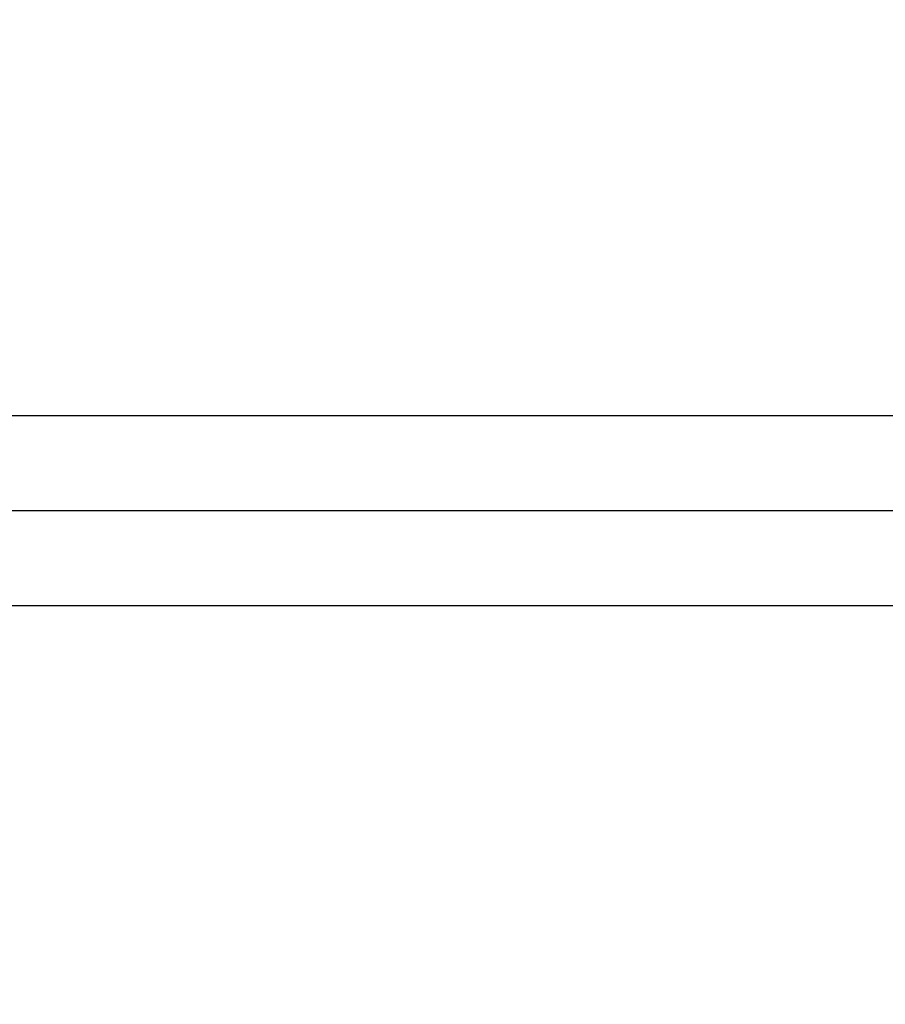
# Model space of a CAD drawing. Units: millimetres. Extents: x -450 to 450, y -450 to 450.
# Drawn here: x 100 to 122, y 13 to 38 of the extents above; entities that cross this region are included whole.
import ezdxf

# ---------------------------------------------------------------- set-up
doc = ezdxf.new("R2010")
doc.units = ezdxf.units.MM
doc.header["$MEASUREMENT"] = 0
doc.layers.add('Výchozí', color=7, linetype='Continuous')

msp = doc.modelspace()

# ---------------------------------------------------------------- linework, layer by layer
at = {"layer": 'Výchozí', "color": 21}
for p, q in [((45.5, 28, 23), (240.2, 28, 23)), ((240.2, 23, 23), (45.5, 23, 23))]:
    msp.add_line(p, q, dxfattribs=at)
for centre, radius, start in [((0, 0, 747.925), 450, 0), ((0, 0, 753.462), 450, 0), ((0, 0, 731), 403.5, 360), ((0, 0, 731), 180, 0), ((0, 0, 727), 180, 0), ((0, 0, 729), 180, 0)]:
    msp.add_arc(centre, radius, start, 180, dxfattribs=at)
msp.add_rational_spline([(-450, 0, 759), (-450, 450, 759), (0, 450, 759), (450, 450, 759), (450, 0, 759)], [1, 0.707106781187, 1, 0.707106781187, 1], degree=2, knots=[0, 0, 0, 706.858347, 706.858347, 1413.716694, 1413.716694, 1413.716694], dxfattribs=at)
msp.add_open_spline([(240.2, 25.5, 24.111), (142.85, 25.5, 24.111), (45.5, 25.5, 24.111)], degree=2, dxfattribs=at)

doc.saveas('drawing.dxf')
